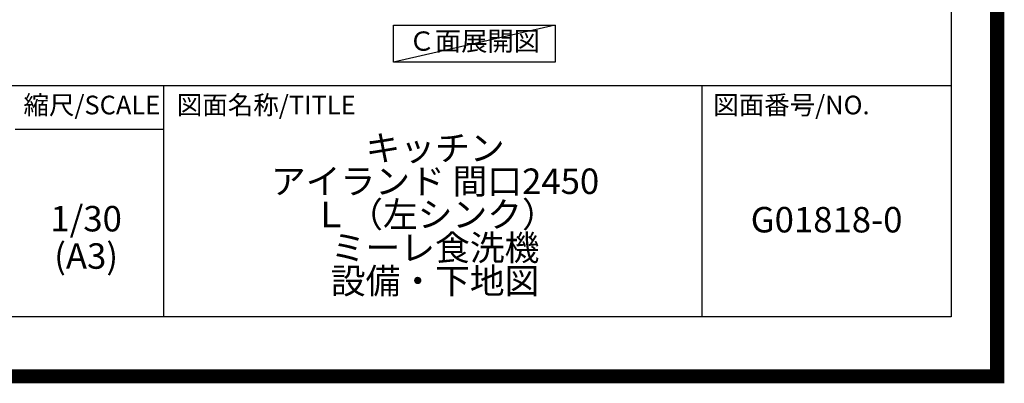
# Model space of a CAD drawing. Extents: x 0 to 26473, y -25 to 8845.
# Drawn here: x 22995 to 26473, y -25 to 1260 of the extents above; entities that cross this region are included whole.
import ezdxf

# ---------------------------------------------------------------- set-up
doc = ezdxf.new("R2010")
doc.units = 0
doc.header["$LTSCALE"] = 50
doc.header["$MEASUREMENT"] = 0
doc.layers.get('DEFPOINTS').update_dxf_attribs({"color": 146, "linetype": 'CONTINUOUS'})
for name, color, linetype in [('160-文字', 254, 'CONTINUOUS'), ('190-図面外枠', 5, 'CONTINUOUS'), ('191-図面内枠', 4, 'CONTINUOUS')]:
    doc.layers.add(name, color=color, linetype=linetype)
doc.styles.add('KH001', font='txt')

# ---------------------------------------------------------------- blocks, each defined once
blk = doc.blocks.new('A$C5D946DDC')
at = {"layer": '190-図面外枠'}
for p, q in [((20519, 14349.3), (20519, 350.7)), ((20519, 350.7), (271, 350.7))]:
    blk.add_line(p, q, dxfattribs=at)
at = {"layer": 'DEFPOINTS'}
blk.add_lwpolyline([(0, 0), (20790, 0), (20790, 14700), (0, 14700)], close=True, dxfattribs=at)

msp = doc.modelspace()

# ---------------------------------------------------------------- linework, layer by layer
at = {"layer": '160-文字'}
msp.add_lwpolyline([(24316.01, 1241.05), (24886.04, 1241.05), (24886.04, 1110.62), (24316.01, 1110.62)], close=True, dxfattribs=at)
at = {"layer": '191-図面内枠'}
for p, q in [((14136.57, 1027.33), (26285.39, 1027.33)), ((23503.08, 1027.33), (23503.08, 210.4)), ((25404.96, 1027.33), (25404.96, 210.4)), ((22979.35, 872.98), (23503.08, 872.98))]:
    msp.add_line(p, q, dxfattribs=at)
at = {"layer": 'DEFPOINTS'}
msp.add_line((24886.04, 1241.05), (24316.01, 1110.62), dxfattribs=at)
at = {"layer": 'DEFPOINTS', "color": 1, "const_width": 50}
msp.add_lwpolyline([(13973.99, 0), (26447.97, 0), (26447.97, 8820), (13973.99, 8820)], close=True, dxfattribs=at)

# ---------------------------------------------------------------- block references
at = {"layer": '190-図面外枠', "xscale": 0.6000000000058208, "yscale": 0.6000000000058208, "zscale": 0.6000000000058208}
msp.add_blockref('A$C5D946DDC', (13973.99, 0), dxfattribs=at)

# ---------------------------------------------------------------- texts
at = {"layer": '160-文字', "insert": (24601.03, 1175.84), "char_height": 68, "attachment_point": 5, "style": 'KH001'}
msp.add_mtext('Ｃ面展開図', dxfattribs=at)
at = {"layer": '160-文字', "char_height": 90, "attachment_point": 5, "style": 'KH001'}
for s, insert, line_spacing_factor in [('\\Pキッチン\\Pアイランド 間口2450\\PＬ（左シンク）\\Pミーレ食洗機\\P設備・下地図', (24462.39, 618.86), 0.783), ('1/30', (23229.75, 545.27), 0.876232), ('G01818-0', (25845.17, 541.69), 0.876232), ('(A3)', (23229.75, 413.27), 0.876232)]:
    msp.add_mtext(s, dxfattribs=dict(at, insert=insert, line_spacing_factor=line_spacing_factor))
at = {"layer": '191-図面内枠', "char_height": 66, "line_spacing_factor": 0.782827, "style": 'KH001'}
for s, insert, attachment_point in [('縮尺/SCALE', (23249.95, 950.16), 5), ('図面名称/TITLE', (23550.04, 950.16), 4), ('図面番号/NO.', (25444.7, 950.16), 4)]:
    msp.add_mtext(s, dxfattribs=dict(at, insert=insert, attachment_point=attachment_point))

doc.saveas('drawing.dxf')
